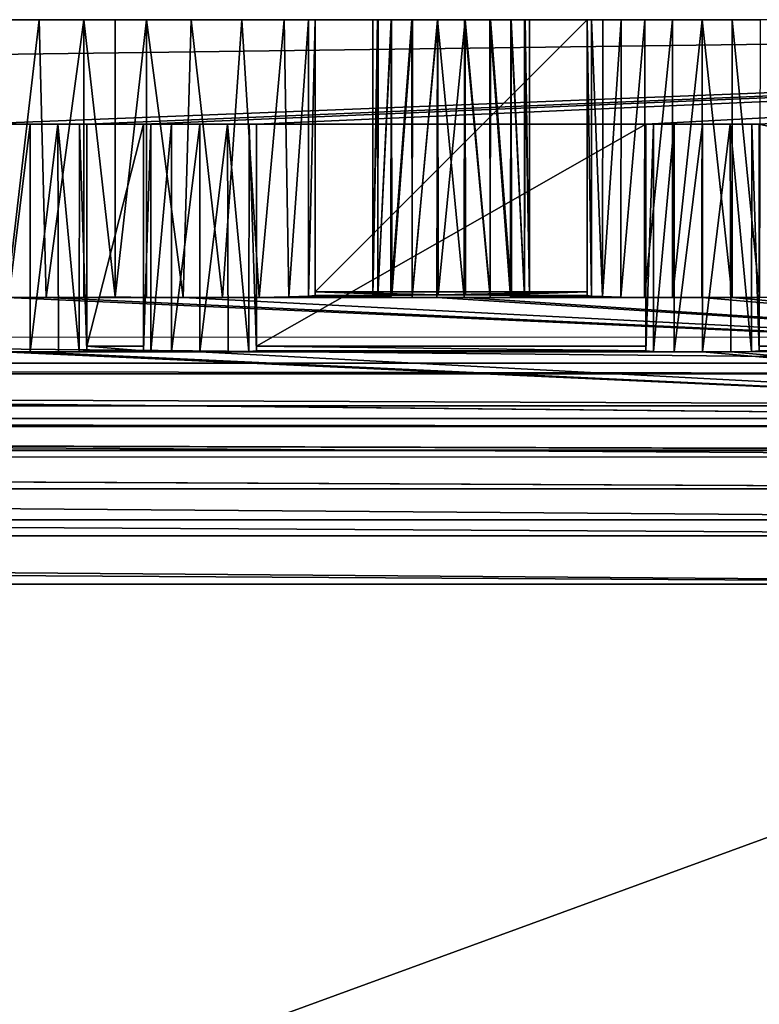
# Model space of a CAD drawing. Units: feet. Extents: x -11.9 to 11.8, y -19.6 to 8.2.
# Drawn here: x 6 to 7.6, y 6 to 8.2 of the extents above; entities that cross this region are included whole.
import ezdxf

# ---------------------------------------------------------------- set-up
doc = ezdxf.new("R2010")
doc.units = ezdxf.units.FT
doc.header["$MEASUREMENT"] = 0
doc.layers.add('AFUFI-3-DWPL', color=19, linetype='Continuous')
doc.layers.add('AFUWA-P', color=2, linetype='Continuous')

# ---------------------------------------------------------------- blocks, each defined once
blk = doc.blocks.new('A$C028503E6')
at = {"linetype": 'Continuous', "lineweight": 0}
for p, q in [((-0.7645, 14.8571), (-24.5145, 14.8571)), ((-6.6871, 14.8571), (-6.5725, 14.8571)), ((-6.5725, 14.8571), (-6.4711, 14.8571)), ((-6.4711, 14.8571), (-6.4003, 14.8571)), ((-6.3295, 14.8571), (-6.4003, 14.8571)), ((-6.3295, 14.8571), (-6.2282, 14.8571)), ((-6.2282, 14.8571), (-6.1136, 14.8571)), ((-6.1136, 14.8571), (-6.0177, 14.8571)), ((-6.0177, 14.8571), (-5.9629, 14.8571)), ((-5.9629, 14.8571), (-5.9476, 14.8571)), ((-5.3314, 14.8571), (-5.9476, 14.8571)), ((-5.322, 14.8571), (-5.3314, 14.8571)), ((-5.2962, 14.8571), (-5.322, 14.8571)), ((-5.255, 14.8571), (-5.2962, 14.8571)), ((-5.2011, 14.8571), (-5.255, 14.8571)), ((-5.2011, 14.8571), (-5.1389, 14.8571)), ((-5.1389, 14.8571), (-5.0714, 14.8571)), ((-5.0714, 14.8571), (-5.0035, 14.8571)), ((-5.0035, 14.8571), (-4.9402, 14.8571)), ((-6.7202, 14.6209), (-6.4643, 14.6209)), ((-6.4643, 14.6209), (-6.7202, 14.6209)), ((-6.5923, 14.1384), (-6.5923, 14.6209)), ((-6.5923, 14.6209), (-6.5923, 14.1384)), ((-6.5297, 14.6209), (-6.5284, 14.1384)), ((-6.4807, 14.6209), (-6.4814, 14.1384)), ((-6.4643, 14.1384), (-6.4643, 14.6209)), ((-6.4643, 14.6209), (-6.4643, 14.1384)), ((-6.3364, 14.6209), (-6.0804, 14.6209)), ((-6.3364, 14.1384), (-6.3364, 14.6209)), ((-6.3364, 14.1384), (-6.3364, 14.6209)), ((-6.0804, 14.6209), (-6.3364, 14.6209)), ((-6.3193, 14.1384), (-6.3193, 14.6209)), ((-6.2723, 14.6209), (-6.2723, 14.1384)), ((-6.2084, 14.1384), (-6.2084, 14.6209)), ((-6.2084, 14.6209), (-6.2084, 14.1384)), ((-6.1458, 14.6209), (-6.1446, 14.1384)), ((-6.0968, 14.6209), (-6.0975, 14.1384)), ((-6.0804, 14.1384), (-6.0804, 14.6209)), ((-6.0804, 14.6209), (-6.0804, 14.1384)), ((-5.1986, 14.6209), (-4.9427, 14.6209)), ((-5.1986, 14.1384), (-5.1986, 14.6209)), ((-5.1986, 14.1384), (-5.1986, 14.6209)), ((-4.9427, 14.6209), (-5.1986, 14.6209)), ((-5.1815, 14.1384), (-5.1815, 14.6209)), ((-5.1345, 14.6209), (-5.1345, 14.1384)), ((-5.0706, 14.1384), (-5.0706, 14.6209)), ((-5.0706, 14.6209), (-5.0706, 14.1384)), ((-5.008, 14.6209), (-5.0068, 14.1384)), ((-4.959, 14.6209), (-4.9597, 14.1384)), ((-4.9427, 14.1384), (-4.9427, 14.6209)), ((-4.9427, 14.6209), (-4.9427, 14.1384)), ((-22.6617, 14.1384), (-2.6173, 14.1384)), ((-6.6562, 14.1054), (-6.5923, 14.1051)), ((-6.5923, 14.1051), (-6.6562, 14.1054)), ((-6.5284, 14.1054), (-6.5923, 14.1051)), ((-6.5284, 14.1054), (-6.5923, 14.1051)), ((-6.5284, 14.1054), (-6.4814, 14.1062)), ((-6.4814, 14.1062), (-6.5284, 14.1054)), ((-6.3193, 14.1062), (-6.2723, 14.1054)), ((-6.3193, 14.1062), (-6.2723, 14.1054)), ((-6.2084, 14.1051), (-6.2723, 14.1054)), ((-6.2723, 14.1054), (-6.2084, 14.1051)), ((-6.2084, 14.1051), (-6.1445, 14.1054)), ((-6.1445, 14.1054), (-6.2084, 14.1051)), ((-6.0975, 14.1062), (-6.1445, 14.1054)), ((-6.0975, 14.1062), (-6.1445, 14.1054)), ((-5.1815, 14.1062), (-5.1345, 14.1054)), ((-5.1815, 14.1062), (-5.1345, 14.1054)), ((-5.1345, 14.1054), (-5.0706, 14.1051)), ((-5.1345, 14.1054), (-5.0706, 14.1051)), ((-5.0067, 14.1054), (-5.0706, 14.1051)), ((-5.0706, 14.1051), (-5.0067, 14.1054)), ((-4.9598, 14.1062), (-5.0067, 14.1054)), ((-4.9598, 14.1062), (-5.0067, 14.1054)), ((-3.3558, 13.9541), (-21.9232, 13.9541)), ((-3.3558, 13.9541), (-21.9232, 13.9541)), ((-21.9232, 13.9541), (-3.3558, 13.9541)), ((-3.3558, 13.5792), (-21.9232, 13.5792)), ((-3.3558, 13.5792), (-21.9232, 13.5792)), ((-3.3558, 13.5792), (-21.9232, 6.7868))]:
    blk.add_line(p, q, dxfattribs=at)

msp = doc.modelspace()

# ---------------------------------------------------------------- linework, layer by layer
at = {"layer": 'AFUFI-3-DWPL'}
for points in [[(-11.9258, 8.2256, 9.8697), (-5.97, 7.9893, 9.8697), (11.8242, 8.2256, 9.8697)], [(11.8242, 8.2256, 9.8697), (-5.97, 7.9893, 9.8697), (5.8685, 7.9893, 9.8697)], [(11.8242, 8.2256, 9.8697), (5.8685, 7.9893, 9.8697), (6.1244, 7.9893, 9.8697)], [(5.9436, 7.5963, 9.0091), (5.9017, 8.2256, 9.0214), (6.0163, 8.2256, 9.0043)], [(6.0326, 7.5962, 9.0062), (5.9436, 7.5963, 9.0091), (6.0163, 8.2256, 9.0043)], [(6.0163, 8.2256, 9.0043), (6.1176, 8.2256, 9.0334), (6.0326, 7.5962, 9.0062)], [(6.1176, 8.2256, 9.0334), (6.1176, 7.5967, 9.0334), (6.0326, 7.5962, 9.0062)], [(6.1884, 7.5977, 9.0878), (6.1176, 7.5967, 9.0334), (6.1176, 8.2256, 9.0334)], [(6.1884, 7.5977, 9.0878), (6.1176, 8.2256, 9.0334), (6.1884, 8.2256, 9.0878)], [(11.8242, 8.2256, 9.8697), (6.1244, 7.9893, 9.8697), (6.2524, 7.9893, 9.8697)], [(6.2592, 8.2256, 9.0334), (6.2592, 7.5967, 9.0334), (6.1884, 7.5977, 9.0878)], [(6.1884, 7.5977, 9.0878), (6.1884, 8.2256, 9.0878), (6.2592, 8.2256, 9.0334)], [(11.8242, 8.2256, 9.8697), (6.2524, 7.9893, 9.8697), (6.5083, 7.9893, 9.8697)], [(6.2592, 8.2256, 9.0334), (6.3606, 8.2256, 9.0043), (6.3426, 7.5962, 9.0065)], [(6.2592, 7.5967, 9.0334), (6.2592, 8.2256, 9.0334), (6.3426, 7.5962, 9.0065)], [(6.4313, 7.5963, 9.0088), (6.3426, 7.5962, 9.0065), (6.3606, 8.2256, 9.0043)], [(6.4751, 8.2256, 9.0214), (6.4313, 7.5963, 9.0088), (6.3606, 8.2256, 9.0043)], [(6.4751, 8.2256, 9.0214), (6.5143, 7.5968, 9.0407), (6.4313, 7.5963, 9.0088)], [(6.5143, 7.5968, 9.0407), (6.4751, 8.2256, 9.0214), (6.571, 8.2256, 9.0864)], [(11.8242, 8.2256, 9.8697), (6.5083, 7.9893, 9.8697), (7.3902, 7.9893, 9.8697)], [(6.5818, 7.5979, 9.0989), (6.5143, 7.5968, 9.0407), (6.571, 8.2256, 9.0864)], [(6.571, 8.2256, 9.0864), (6.6259, 8.2256, 9.1765), (6.5818, 7.5979, 9.0989)], [(6.6259, 8.2256, 9.1765), (6.6259, 7.5992, 9.1765), (6.5818, 7.5979, 9.0989)], [(6.6259, 7.5992, 9.1765), (6.6259, 8.2256, 9.1765), (6.6412, 8.2256, 9.2644)], [(6.6259, 7.5992, 9.1765), (6.6412, 8.2256, 9.2644), (6.6412, 7.6007, 9.2644)], [(6.6412, 7.6091, 9.7447), (6.6412, 8.2256, 9.2644), (6.6412, 8.2256, 9.7447)], [(6.6412, 8.2256, 9.2644), (6.6412, 7.6091, 9.7447), (6.6412, 7.6007, 9.2644)], [(7.2573, 8.2256, 9.7447), (6.6412, 7.6091, 9.7447), (6.6412, 8.2256, 9.7447)], [(6.6412, 7.6091, 9.7447), (7.2573, 8.2256, 9.7447), (7.2573, 7.6091, 9.7447)], [(6.7833, 7.6004, 9.2423), (6.7821, 8.2256, 9.2423), (6.7721, 7.5993, 9.1807)], [(6.7721, 7.5993, 9.1807), (6.7821, 8.2256, 9.2423), (6.7721, 8.2256, 9.1807)], [(6.7721, 7.5993, 9.1807), (6.7721, 8.2256, 9.1807), (6.7836, 8.2256, 9.1204)], [(6.7836, 8.2256, 9.1204), (6.7833, 7.5982, 9.1192), (6.7721, 7.5993, 9.1807)], [(6.7833, 7.6004, 9.2423), (6.8139, 8.2256, 9.2956), (6.7821, 8.2256, 9.2423)], [(6.8139, 8.2256, 9.2956), (6.7833, 7.6004, 9.2423), (6.8148, 7.6013, 9.2955)], [(6.7836, 8.2256, 9.1204), (6.8135, 8.2256, 9.0689), (6.7833, 7.5982, 9.1192)], [(6.8128, 7.5973, 9.068), (6.7833, 7.5982, 9.1192), (6.8135, 8.2256, 9.0689)], [(6.86, 8.2256, 9.0289), (6.8608, 7.5966, 9.0273), (6.8128, 7.5973, 9.068)], [(6.86, 8.2256, 9.0289), (6.8128, 7.5973, 9.068), (6.8135, 8.2256, 9.0689)], [(6.8615, 8.2256, 9.3342), (6.8139, 8.2256, 9.2956), (6.8148, 7.6013, 9.2955)], [(6.8148, 7.6013, 9.2955), (6.8608, 7.602, 9.3342), (6.8615, 8.2256, 9.3342)], [(6.86, 8.2256, 9.0289), (6.9179, 8.2256, 9.0066), (6.8608, 7.5966, 9.0273)], [(6.8615, 8.2256, 9.3342), (6.8608, 7.602, 9.3342), (6.919, 8.2256, 9.3547)], [(6.9198, 7.6023, 9.3553), (6.919, 8.2256, 9.3547), (6.8608, 7.602, 9.3342)], [(6.9171, 7.5963, 9.0069), (6.8608, 7.5966, 9.0273), (6.9179, 8.2256, 9.0066)], [(6.9179, 8.2256, 9.0066), (6.9787, 7.5962, 9.0062), (6.9171, 7.5963, 9.0069)], [(6.9179, 8.2256, 9.0066), (6.9795, 8.2256, 9.0068), (6.9787, 7.5962, 9.0062)], [(6.9806, 8.2256, 9.3549), (6.919, 8.2256, 9.3547), (6.9198, 7.6023, 9.3553)], [(6.9198, 7.6023, 9.3553), (6.9813, 7.6023, 9.3546), (6.9806, 8.2256, 9.3549)], [(7.0377, 7.5966, 9.0273), (6.9787, 7.5962, 9.0062), (6.9795, 8.2256, 9.0068)], [(6.9795, 8.2256, 9.0068), (7.037, 8.2256, 9.0273), (7.0377, 7.5966, 9.0273)], [(6.9813, 7.6023, 9.3546), (7.0377, 7.602, 9.3342), (6.9806, 8.2256, 9.3549)], [(7.0377, 7.602, 9.3342), (7.0385, 8.2256, 9.3326), (6.9806, 8.2256, 9.3549)], [(7.0837, 7.5973, 9.066), (7.037, 8.2256, 9.0273), (7.0846, 8.2256, 9.0659)], [(7.0837, 7.5973, 9.066), (7.0377, 7.5966, 9.0273), (7.037, 8.2256, 9.0273)], [(7.0385, 8.2256, 9.3326), (7.0377, 7.602, 9.3342), (7.0857, 7.6013, 9.2935)], [(7.0385, 8.2256, 9.3326), (7.0857, 7.6013, 9.2935), (7.085, 8.2256, 9.2926)], [(7.0837, 7.5973, 9.066), (7.0846, 8.2256, 9.0659), (7.1152, 7.5982, 9.1192)], [(7.1152, 7.5982, 9.1192), (7.0846, 8.2256, 9.0659), (7.1164, 8.2256, 9.1192)], [(7.1152, 7.6004, 9.2423), (7.085, 8.2256, 9.2926), (7.0857, 7.6013, 9.2935)], [(7.1149, 8.2256, 9.2411), (7.085, 8.2256, 9.2926), (7.1152, 7.6004, 9.2423)], [(7.1149, 8.2256, 9.2411), (7.1264, 7.5993, 9.1807), (7.1264, 8.2256, 9.1807)], [(7.1152, 7.6004, 9.2423), (7.1264, 7.5993, 9.1807), (7.1149, 8.2256, 9.2411)], [(7.1164, 8.2256, 9.1192), (7.1264, 7.5993, 9.1807), (7.1152, 7.5982, 9.1192)], [(7.1264, 7.5993, 9.1807), (7.1164, 8.2256, 9.1192), (7.1264, 8.2256, 9.1807)], [(7.2573, 7.6007, 9.2644), (7.2573, 7.6091, 9.7447), (7.2573, 8.2256, 9.7447)], [(7.2573, 7.6007, 9.2644), (7.2573, 8.2256, 9.7447), (7.2573, 8.2256, 9.2644)], [(7.2667, 7.5996, 9.1958), (7.2573, 8.2256, 9.2644), (7.2668, 8.2256, 9.197)], [(7.2667, 7.5996, 9.1958), (7.2573, 7.6007, 9.2644), (7.2573, 8.2256, 9.2644)], [(7.2668, 8.2256, 9.197), (7.292, 7.5985, 9.1346), (7.2667, 7.5996, 9.1958)], [(7.2925, 8.2256, 9.1355), (7.292, 7.5985, 9.1346), (7.2668, 8.2256, 9.197)], [(7.3338, 8.2256, 9.0814), (7.3332, 7.5975, 9.081), (7.292, 7.5985, 9.1346)], [(7.3338, 8.2256, 9.0814), (7.292, 7.5985, 9.1346), (7.2925, 8.2256, 9.1355)], [(7.3332, 7.5975, 9.081), (7.3877, 8.2256, 9.0395), (7.3869, 7.5968, 9.0391)], [(7.3877, 8.2256, 9.0395), (7.3332, 7.5975, 9.081), (7.3338, 8.2256, 9.0814)], [(7.3877, 8.2256, 9.0395), (7.4499, 8.2256, 9.0132), (7.3869, 7.5968, 9.0391)], [(7.45, 7.5964, 9.0128), (7.3869, 7.5968, 9.0391), (7.4499, 8.2256, 9.0132)], [(11.8242, 8.2256, 9.8697), (7.3902, 7.9893, 9.8697), (7.6461, 7.9893, 9.8697)], [(7.5173, 8.2256, 9.0038), (7.45, 7.5964, 9.0128), (7.4499, 8.2256, 9.0132)], [(7.5166, 7.5962, 9.0039), (7.45, 7.5964, 9.0128), (7.5173, 8.2256, 9.0038)], [(7.5856, 7.5963, 9.0124), (7.5166, 7.5962, 9.0039), (7.5173, 8.2256, 9.0038)], [(7.5852, 8.2256, 9.0127), (7.5856, 7.5963, 9.0124), (7.5173, 8.2256, 9.0038)], [(7.5856, 7.5963, 9.0124), (7.5852, 8.2256, 9.0127), (7.6472, 7.5968, 9.038)], [(7.5852, 8.2256, 9.0127), (7.6486, 8.2256, 9.0384), (7.6472, 7.5968, 9.038)], [(7.6461, 7.9893, 9.8697), (9.889, 7.4863, 9.8697), (11.8242, 8.2256, 9.8697)], [(5.9965, 7.9893, 9.1365), (5.8685, 7.9893, 9.8697), (5.9326, 7.9893, 9.1536)], [(5.9965, 7.9893, 9.1365), (6.1244, 7.9893, 9.8697), (5.8685, 7.9893, 9.8697)], [(5.9326, 7.9893, 9.1536), (5.9326, 7.4738, 9.1536), (5.9965, 7.9893, 9.1365)], [(5.9965, 7.9893, 9.1365), (5.9326, 7.4738, 9.1536), (5.9965, 7.4735, 9.1365)], [(6.1244, 7.9893, 9.8697), (5.9965, 7.9893, 9.1365), (6.0591, 7.9893, 9.1528)], [(6.0604, 7.4738, 9.1536), (6.0591, 7.9893, 9.1528), (5.9965, 7.4735, 9.1365)], [(6.0591, 7.9893, 9.1528), (5.9965, 7.9893, 9.1365), (5.9965, 7.4735, 9.1365)], [(6.1244, 7.9893, 9.2644), (6.0591, 7.9893, 9.1528), (6.1081, 7.9893, 9.2018)], [(6.0591, 7.9893, 9.1528), (6.1244, 7.9893, 9.2644), (6.1244, 7.9893, 9.8697)], [(6.1081, 7.9893, 9.2018), (6.0591, 7.9893, 9.1528), (6.1073, 7.4746, 9.2005)], [(6.0591, 7.9893, 9.1528), (6.0604, 7.4738, 9.1536), (6.1073, 7.4746, 9.2005)], [(6.1244, 7.4757, 9.2644), (6.1081, 7.9893, 9.2018), (6.1073, 7.4746, 9.2005)], [(6.1081, 7.9893, 9.2018), (6.1244, 7.4757, 9.2644), (6.1244, 7.9893, 9.2644)], [(6.1244, 7.4863, 9.8697), (6.1244, 7.9893, 9.2644), (6.1244, 7.4757, 9.2644)], [(6.1244, 7.9893, 9.2644), (6.1244, 7.4863, 9.8697), (6.1244, 7.9893, 9.8697)], [(6.2524, 7.4863, 9.8697), (6.2524, 7.9893, 9.8697), (6.1244, 7.4863, 9.8697)], [(6.1244, 7.4863, 9.8697), (6.2524, 7.9893, 9.8697), (6.1244, 7.9893, 9.8697)], [(6.2524, 7.4757, 9.2644), (6.2695, 7.9893, 9.2005), (6.2524, 7.9893, 9.2644)], [(6.2695, 7.9893, 9.2005), (6.2524, 7.4757, 9.2644), (6.2695, 7.4746, 9.2005)], [(6.2524, 7.9893, 9.2644), (6.3165, 7.9893, 9.1536), (6.2524, 7.9893, 9.8697)], [(6.2695, 7.9893, 9.2005), (6.3165, 7.9893, 9.1536), (6.2524, 7.9893, 9.2644)], [(6.3803, 7.9893, 9.1365), (6.2524, 7.9893, 9.8697), (6.3165, 7.9893, 9.1536)], [(6.3803, 7.9893, 9.1365), (6.5083, 7.9893, 9.8697), (6.2524, 7.9893, 9.8697)], [(6.2524, 7.4863, 9.8697), (6.2524, 7.9893, 9.2644), (6.2524, 7.9893, 9.8697)], [(6.2524, 7.9893, 9.2644), (6.2524, 7.4863, 9.8697), (6.2524, 7.4757, 9.2644)], [(6.3165, 7.9893, 9.1536), (6.2695, 7.4746, 9.2005), (6.3165, 7.4738, 9.1536)], [(6.2695, 7.9893, 9.2005), (6.2695, 7.4746, 9.2005), (6.3165, 7.9893, 9.1536)], [(6.3165, 7.9893, 9.1536), (6.3165, 7.4738, 9.1536), (6.3803, 7.9893, 9.1365)], [(6.3803, 7.9893, 9.1365), (6.3165, 7.4738, 9.1536), (6.3803, 7.4735, 9.1365)], [(6.5083, 7.9893, 9.8697), (6.3803, 7.9893, 9.1365), (6.4429, 7.9893, 9.1528)], [(6.4442, 7.4738, 9.1536), (6.4429, 7.9893, 9.1528), (6.3803, 7.4735, 9.1365)], [(6.4429, 7.9893, 9.1528), (6.3803, 7.9893, 9.1365), (6.3803, 7.4735, 9.1365)], [(6.5083, 7.9893, 9.2644), (6.4429, 7.9893, 9.1528), (6.492, 7.9893, 9.2018)], [(6.4429, 7.9893, 9.1528), (6.5083, 7.9893, 9.2644), (6.5083, 7.9893, 9.8697)], [(6.492, 7.9893, 9.2018), (6.4429, 7.9893, 9.1528), (6.4912, 7.4746, 9.2005)], [(6.4429, 7.9893, 9.1528), (6.4442, 7.4738, 9.1536), (6.4912, 7.4746, 9.2005)], [(6.5083, 7.4757, 9.2644), (6.492, 7.9893, 9.2018), (6.4912, 7.4746, 9.2005)], [(6.492, 7.9893, 9.2018), (6.5083, 7.4757, 9.2644), (6.5083, 7.9893, 9.2644)], [(6.5083, 7.4863, 9.8697), (6.5083, 7.9893, 9.2644), (6.5083, 7.4757, 9.2644)], [(6.5083, 7.9893, 9.2644), (6.5083, 7.4863, 9.8697), (6.5083, 7.9893, 9.8697)], [(7.3902, 7.4863, 9.8697), (7.3902, 7.9893, 9.8697), (6.5083, 7.4863, 9.8697)], [(6.5083, 7.4863, 9.8697), (7.3902, 7.9893, 9.8697), (6.5083, 7.9893, 9.8697)], [(7.3902, 7.4757, 9.2644), (7.4073, 7.9893, 9.2005), (7.3902, 7.9893, 9.2644)], [(7.4073, 7.9893, 9.2005), (7.3902, 7.4757, 9.2644), (7.4073, 7.4746, 9.2005)], [(7.3902, 7.9893, 9.2644), (7.4542, 7.9893, 9.1536), (7.3902, 7.9893, 9.8697)], [(7.4073, 7.9893, 9.2005), (7.4542, 7.9893, 9.1536), (7.3902, 7.9893, 9.2644)], [(7.5181, 7.9893, 9.1365), (7.3902, 7.9893, 9.8697), (7.4542, 7.9893, 9.1536)], [(7.5181, 7.9893, 9.1365), (7.6461, 7.9893, 9.8697), (7.3902, 7.9893, 9.8697)], [(7.3902, 7.4863, 9.8697), (7.3902, 7.9893, 9.2644), (7.3902, 7.9893, 9.8697)], [(7.3902, 7.9893, 9.2644), (7.3902, 7.4863, 9.8697), (7.3902, 7.4757, 9.2644)], [(7.4542, 7.9893, 9.1536), (7.4073, 7.4746, 9.2005), (7.4542, 7.4738, 9.1536)], [(7.4073, 7.9893, 9.2005), (7.4073, 7.4746, 9.2005), (7.4542, 7.9893, 9.1536)], [(7.4542, 7.9893, 9.1536), (7.4542, 7.4738, 9.1536), (7.5181, 7.9893, 9.1365)], [(7.5181, 7.9893, 9.1365), (7.4542, 7.4738, 9.1536), (7.5181, 7.4735, 9.1365)], [(7.6461, 7.9893, 9.8697), (7.5181, 7.9893, 9.1365), (7.5807, 7.9893, 9.1528)], [(7.582, 7.4738, 9.1536), (7.5807, 7.9893, 9.1528), (7.5181, 7.4735, 9.1365)], [(7.5807, 7.9893, 9.1528), (7.5181, 7.9893, 9.1365), (7.5181, 7.4735, 9.1365)], [(7.6461, 7.9893, 9.2644), (7.5807, 7.9893, 9.1528), (7.6297, 7.9893, 9.2018)], [(7.5807, 7.9893, 9.1528), (7.6461, 7.9893, 9.2644), (7.6461, 7.9893, 9.8697)], [(7.6297, 7.9893, 9.2018), (7.5807, 7.9893, 9.1528), (7.629, 7.4746, 9.2005)], [(7.5807, 7.9893, 9.1528), (7.582, 7.4738, 9.1536), (7.629, 7.4746, 9.2005)], [(7.6461, 7.4757, 9.2644), (7.6297, 7.9893, 9.2018), (7.629, 7.4746, 9.2005)], [(7.6297, 7.9893, 9.2018), (7.6461, 7.4757, 9.2644), (7.6461, 7.9893, 9.2644)], [(7.6461, 7.4863, 9.8697), (7.6461, 7.9893, 9.2644), (7.6461, 7.4757, 9.2644)], [(7.6461, 7.9893, 9.2644), (7.6461, 7.4863, 9.8697), (7.6461, 7.9893, 9.8697)], [(7.6461, 7.4863, 9.8697), (9.889, 7.4863, 9.8697), (7.6461, 7.9893, 9.8697)], [(6.8608, 7.602, 9.3342), (6.6412, 7.6007, 9.2644), (6.6412, 7.6091, 9.7447)], [(6.6412, 7.6091, 9.7447), (7.2573, 7.6091, 9.7447), (6.9198, 7.6023, 9.3553)], [(6.6412, 7.6091, 9.7447), (6.9198, 7.6023, 9.3553), (6.8608, 7.602, 9.3342)], [(6.9813, 7.6023, 9.3546), (6.9198, 7.6023, 9.3553), (7.2573, 7.6091, 9.7447)], [(6.9813, 7.6023, 9.3546), (7.2573, 7.6091, 9.7447), (7.0377, 7.602, 9.3342)], [(7.2573, 7.6007, 9.2644), (7.0377, 7.602, 9.3342), (7.2573, 7.6091, 9.7447)], [(9.8804, 7.6091, 9.7447), (7.5856, 7.5963, 9.0124), (7.6472, 7.5968, 9.038)], [(7.5856, 7.5963, 9.0124), (9.8804, 7.6091, 9.7447), (9.233, 7.4475, 0.486)], [(-9.3345, 7.4475, 0.486), (-6.0471, 7.5963, 9.0088), (9.233, 7.4475, 0.486)], [(9.233, 7.4475, 0.486), (-6.0471, 7.5963, 9.0088), (5.9436, 7.5963, 9.0091)], [(9.233, 7.4475, 0.486), (5.9436, 7.5963, 9.0091), (6.0326, 7.5962, 9.0062)], [(6.1176, 7.5967, 9.0334), (6.3426, 7.5962, 9.0065), (6.0326, 7.5962, 9.0062)], [(9.233, 7.4475, 0.486), (6.0326, 7.5962, 9.0062), (6.3426, 7.5962, 9.0065)], [(6.1176, 7.5967, 9.0334), (6.1884, 7.5977, 9.0878), (6.2592, 7.5967, 9.0334)], [(6.1176, 7.5967, 9.0334), (6.2592, 7.5967, 9.0334), (6.3426, 7.5962, 9.0065)], [(6.3426, 7.5962, 9.0065), (6.4313, 7.5963, 9.0088), (6.9171, 7.5963, 9.0069)], [(6.3426, 7.5962, 9.0065), (6.9171, 7.5963, 9.0069), (9.233, 7.4475, 0.486)], [(6.5143, 7.5968, 9.0407), (6.8608, 7.5966, 9.0273), (6.4313, 7.5963, 9.0088)], [(6.4313, 7.5963, 9.0088), (6.8608, 7.5966, 9.0273), (6.9171, 7.5963, 9.0069)], [(6.5143, 7.5968, 9.0407), (6.5818, 7.5979, 9.0989), (6.8128, 7.5973, 9.068)], [(6.5143, 7.5968, 9.0407), (6.8128, 7.5973, 9.068), (6.8608, 7.5966, 9.0273)], [(6.7833, 7.5982, 9.1192), (6.5818, 7.5979, 9.0989), (6.6259, 7.5992, 9.1765)], [(6.7833, 7.5982, 9.1192), (6.8128, 7.5973, 9.068), (6.5818, 7.5979, 9.0989)], [(6.6412, 7.6007, 9.2644), (6.7833, 7.6004, 9.2423), (6.6259, 7.5992, 9.1765)], [(6.7721, 7.5993, 9.1807), (6.6259, 7.5992, 9.1765), (6.7833, 7.6004, 9.2423)], [(6.6259, 7.5992, 9.1765), (6.7721, 7.5993, 9.1807), (6.7833, 7.5982, 9.1192)], [(6.6412, 7.6007, 9.2644), (6.8608, 7.602, 9.3342), (6.8148, 7.6013, 9.2955)], [(6.6412, 7.6007, 9.2644), (6.8148, 7.6013, 9.2955), (6.7833, 7.6004, 9.2423)], [(9.233, 7.4475, 0.486), (6.9171, 7.5963, 9.0069), (6.9787, 7.5962, 9.0062)], [(6.9787, 7.5962, 9.0062), (7.0377, 7.5966, 9.0273), (7.45, 7.5964, 9.0128)], [(7.45, 7.5964, 9.0128), (7.5166, 7.5962, 9.0039), (6.9787, 7.5962, 9.0062)], [(7.5166, 7.5962, 9.0039), (9.233, 7.4475, 0.486), (6.9787, 7.5962, 9.0062)], [(7.0857, 7.6013, 9.2935), (7.0377, 7.602, 9.3342), (7.2573, 7.6007, 9.2644)], [(7.3869, 7.5968, 9.0391), (7.0377, 7.5966, 9.0273), (7.0837, 7.5973, 9.066)], [(7.45, 7.5964, 9.0128), (7.0377, 7.5966, 9.0273), (7.3869, 7.5968, 9.0391)], [(7.3332, 7.5975, 9.081), (7.0837, 7.5973, 9.066), (7.1152, 7.5982, 9.1192)], [(7.3869, 7.5968, 9.0391), (7.0837, 7.5973, 9.066), (7.3332, 7.5975, 9.081)], [(7.2573, 7.6007, 9.2644), (7.1152, 7.6004, 9.2423), (7.0857, 7.6013, 9.2935)], [(7.2667, 7.5996, 9.1958), (7.1152, 7.6004, 9.2423), (7.2573, 7.6007, 9.2644)], [(7.1152, 7.6004, 9.2423), (7.2667, 7.5996, 9.1958), (7.1264, 7.5993, 9.1807)], [(7.1264, 7.5993, 9.1807), (7.292, 7.5985, 9.1346), (7.1152, 7.5982, 9.1192)], [(7.3332, 7.5975, 9.081), (7.1152, 7.5982, 9.1192), (7.292, 7.5985, 9.1346)], [(7.2667, 7.5996, 9.1958), (7.292, 7.5985, 9.1346), (7.1264, 7.5993, 9.1807)], [(7.5856, 7.5963, 9.0124), (9.233, 7.4475, 0.486), (7.5166, 7.5962, 9.0039)], [(-6.098, 7.4735, 9.1365), (-9.3345, 7.3225, 0.4882), (9.233, 7.3225, 0.4882)], [(9.233, 7.3225, 0.4882), (-6.0341, 7.4738, 9.1536), (-6.098, 7.4735, 9.1365)], [(-6.0341, 7.4738, 9.1536), (9.233, 7.3225, 0.4882), (5.9326, 7.4738, 9.1536)], [(5.9965, 7.4735, 9.1365), (5.9326, 7.4738, 9.1536), (9.233, 7.3225, 0.4882)], [(6.3803, 7.4735, 9.1365), (6.0604, 7.4738, 9.1536), (5.9965, 7.4735, 9.1365)], [(6.3803, 7.4735, 9.1365), (5.9965, 7.4735, 9.1365), (9.233, 7.3225, 0.4882)], [(6.3165, 7.4738, 9.1536), (6.1073, 7.4746, 9.2005), (6.0604, 7.4738, 9.1536)], [(6.0604, 7.4738, 9.1536), (6.3803, 7.4735, 9.1365), (6.3165, 7.4738, 9.1536)], [(6.1073, 7.4746, 9.2005), (6.2695, 7.4746, 9.2005), (6.1244, 7.4757, 9.2644)], [(6.2695, 7.4746, 9.2005), (6.1073, 7.4746, 9.2005), (6.3165, 7.4738, 9.1536)], [(6.2524, 7.4863, 9.8697), (6.1244, 7.4863, 9.8697), (6.2524, 7.4757, 9.2644)], [(6.1244, 7.4863, 9.8697), (6.1244, 7.4757, 9.2644), (6.2524, 7.4757, 9.2644)], [(6.2695, 7.4746, 9.2005), (6.2524, 7.4757, 9.2644), (6.1244, 7.4757, 9.2644)], [(6.4442, 7.4738, 9.1536), (6.3803, 7.4735, 9.1365), (7.5181, 7.4735, 9.1365)], [(7.5181, 7.4735, 9.1365), (6.3803, 7.4735, 9.1365), (9.233, 7.3225, 0.4882)], [(7.4542, 7.4738, 9.1536), (6.4912, 7.4746, 9.2005), (6.4442, 7.4738, 9.1536)], [(7.4542, 7.4738, 9.1536), (6.4442, 7.4738, 9.1536), (7.5181, 7.4735, 9.1365)], [(6.5083, 7.4757, 9.2644), (6.4912, 7.4746, 9.2005), (7.4073, 7.4746, 9.2005)], [(7.4073, 7.4746, 9.2005), (6.4912, 7.4746, 9.2005), (7.4542, 7.4738, 9.1536)], [(7.3902, 7.4757, 9.2644), (6.5083, 7.4863, 9.8697), (6.5083, 7.4757, 9.2644)], [(6.5083, 7.4863, 9.8697), (7.3902, 7.4757, 9.2644), (7.3902, 7.4863, 9.8697)], [(7.3902, 7.4757, 9.2644), (6.5083, 7.4757, 9.2644), (7.4073, 7.4746, 9.2005)], [(7.582, 7.4738, 9.1536), (7.5181, 7.4735, 9.1365), (9.233, 7.3225, 0.4882)], [(7.582, 7.4738, 9.1536), (9.889, 7.4863, 9.8697), (7.629, 7.4746, 9.2005)], [(7.582, 7.4738, 9.1536), (9.233, 7.3225, 0.4882), (9.889, 7.4863, 9.8697)], [(9.889, 7.4863, 9.8697), (7.6461, 7.4757, 9.2644), (7.629, 7.4746, 9.2005)], [(7.6461, 7.4757, 9.2644), (9.889, 7.4863, 9.8697), (7.6461, 7.4863, 9.8697)], [(-9.3345, 7.4475, 0.486), (9.233, 7.4233, 0.3409), (-9.3345, 7.4233, 0.3407)], [(-9.3345, 7.4475, 0.486), (9.233, 7.4475, 0.486), (9.233, 7.4233, 0.3409)], [(-9.3345, 7.4233, 0.3407), (9.233, 7.4233, 0.3409), (9.233, 7.3514, 0.1998)], [(9.233, 7.3514, 0.1998), (-9.3345, 7.3511, 0.1995), (-9.3345, 7.4233, 0.3407)], [(9.233, 7.3514, 0.1998), (9.233, 7.2354, 0.0859), (-9.3345, 7.3511, 0.1995)], [(-9.3345, 7.3511, 0.1995), (9.233, 7.2354, 0.0859), (-9.3345, 7.2351, 0.0857)], [(-9.3345, 7.3225, 0.4882), (9.233, 7.3044, 0.3792), (9.233, 7.3225, 0.4882)], [(-9.3345, 7.3225, 0.4882), (-9.3345, 7.3044, 0.3792), (9.233, 7.3044, 0.3792)], [(-9.3345, 7.3225, 0.4882), (9.233, 7.3044, 0.3794), (-9.3345, 7.3044, 0.3794)], [(-9.3345, 7.3225, 0.4882), (9.233, 7.3225, 0.4882), (9.233, 7.3044, 0.3794)], [(9.233, 7.2503, 0.2733), (-9.3345, 7.3044, 0.3792), (-9.3345, 7.2503, 0.2733)], [(9.233, 7.2503, 0.2733), (9.233, 7.3044, 0.3792), (-9.3345, 7.3044, 0.3792)], [(-9.3345, 7.3044, 0.3794), (9.233, 7.3044, 0.3794), (9.233, 7.2504, 0.2735)], [(9.233, 7.2504, 0.2735), (-9.3345, 7.2504, 0.2735), (-9.3345, 7.3044, 0.3794)], [(9.233, 7.2504, 0.2735), (9.233, 7.1635, 0.1881), (-9.3345, 7.2504, 0.2735)], [(-9.3345, 7.2504, 0.2735), (9.233, 7.1635, 0.1881), (-9.3345, 7.1635, 0.1881)], [(-9.3345, 7.1632, 0.1879), (9.233, 7.1632, 0.1879), (-9.3345, 7.2503, 0.2733)], [(9.233, 7.1632, 0.1879), (9.233, 7.2503, 0.2733), (-9.3345, 7.2503, 0.2733)], [(9.233, 7.0931, 0.0164), (-9.3345, 7.2351, 0.0857), (9.233, 7.2354, 0.0859)], [(-9.3345, 7.2351, 0.0857), (9.233, 7.0931, 0.0164), (-9.3345, 7.0929, 0.0163)], [(-9.3345, 7.1635, 0.1881), (9.233, 7.0567, 0.136), (-9.3345, 7.0567, 0.136)], [(9.233, 7.0567, 0.136), (-9.3345, 7.1635, 0.1881), (9.233, 7.1635, 0.1881)], [(9.233, 7.0565, 0.1359), (9.233, 7.1632, 0.1879), (-9.3345, 7.1632, 0.1879)], [(-9.3345, 7.0565, 0.1359), (9.233, 7.0565, 0.1359), (-9.3345, 7.1632, 0.1879)], [(9.233, 7.0931, 0.0164), (9.233, 6.9476, -0.0053), (-9.3345, 7.0929, 0.0163)], [(-9.3345, 7.0929, 0.0163), (9.233, 6.9476, -0.0053), (-9.3345, 6.9476, -0.0053)], [(9.233, 7.0567, 0.136), (9.233, 6.9476, 0.1197), (-9.3345, 7.0567, 0.136)], [(-9.3345, 7.0567, 0.136), (9.233, 6.9476, 0.1197), (-9.3345, 6.9476, 0.1197)], [(-9.3345, 7.0565, 0.1359), (9.233, 6.9476, 0.1197), (9.233, 7.0565, 0.1359)], [(-9.3345, 7.0565, 0.1359), (-9.3345, 6.9476, 0.1197), (9.233, 6.9476, 0.1197)], [(9.233, 6.9476, 0.1197), (-9.3345, 6.9476, 0.1197), (-9.3345, 0.1552, 0.1197)], [(9.233, 6.9476, 0.1197), (-9.3345, 0.1552, 0.1197), (9.233, 0.1552, 0.1197)], [(-9.3345, 0.1552, -0.0053), (9.233, 6.9476, -0.0053), (9.233, 0.1552, -0.0053)], [(-9.3345, 0.1552, -0.0053), (-9.3345, 6.9476, -0.0053), (9.233, 6.9476, -0.0053)], [(-9.3345, 0.1552, 0.1197), (9.233, 6.9476, 0.1197), (9.233, 0.1552, 0.1197)], [(-9.3345, 0.1552, 0.1197), (-9.3345, 6.9476, 0.1197), (9.233, 6.9476, 0.1197)]]:
    msp.add_3dface(points, dxfattribs=at)

# ---------------------------------------------------------------- block references
at = {"layer": 'AFUWA-P'}
msp.add_blockref('A$C028503E6', (12.5887, -6.6314), dxfattribs=at)

doc.saveas('drawing.dxf')
